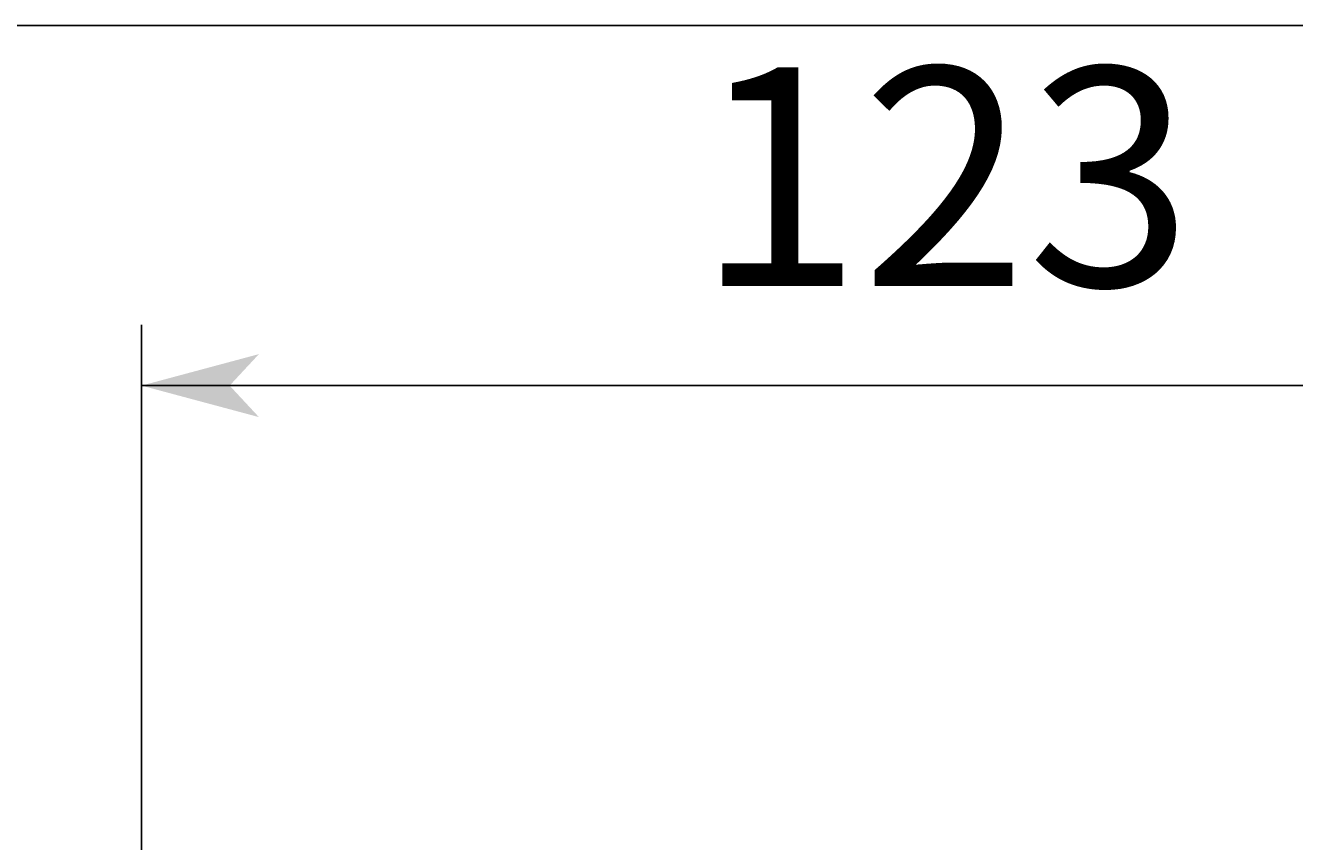
# Model space of a CAD drawing. Extents: x -961 to 1039, y -721 to 679.
# Drawn here: x -232 to -127, y 611 to 679 of the extents above; entities that cross this region are included whole.
import ezdxf

# ---------------------------------------------------------------- set-up
doc = ezdxf.new("R2010")
doc.units = 0
doc.layers.get('0').update_dxf_attribs({"linetype": 'CONTINUOUS'})
doc.layers.add('寸法線', color=7, linetype='CONTINUOUS')
doc.layers.add('ﾚｲﾔ_1', color=7, linetype='CONTINUOUS')
doc.styles.get("Standard").update_dxf_attribs({"font": 'txt', "bigfont": 'extfont'})
doc.dimstyles.get("Standard").update_dxf_attribs({"dimtxt": 0.18, "dimasz": 0.18, "dimexe": 0.18, "dimexo": 0.0625, "dimgap": 0.09, "dimtad": 0, "dimtih": 1, "dimtoh": 1, "dimzin": 0, "dimcen": 0.09, "dimazin": 3, "dimtfac": 1, "dimtofl": 0, "dimtmove": 0, "dimatfit": 3})

# ---------------------------------------------------------------- blocks, each defined once
blk = doc.blocks.new('*D56')
at = {"color": 0}
for p, q in [((-221.99, 375.98), (-221.99, 653.98)), ((-98.99, 600.98), (-98.99, 653.98)), ((-221.99, 648.98), (-134.03, 648.98)), ((-221.99, 648.98), (-186.95, 648.98)), ((-221.99, 648.98), (-196.99, 648.98)), ((-98.99, 648.98), (-186.95, 648.98)), ((-98.99, 648.98), (-134.03, 648.98)), ((-98.99, 648.98), (-123.99, 648.98))]:
    blk.add_line(p, q, dxfattribs=at)
for points in [[(-221.99, 648.98), (-212.33, 651.57), (-212.33, 646.39), (-214.74, 648.98)], [(-98.99, 648.98), (-108.65, 646.39), (-108.65, 651.57), (-106.23, 648.98)]]:
    blk.add_solid(points, dxfattribs=at)
blk.add_text('123', height=17.992, dxfattribs=at).set_placement((-176.36, 657.16))

msp = doc.modelspace()

# ---------------------------------------------------------------- linework, layer by layer
at = {"layer": 'ﾚｲﾔ_1', "color": 5}
msp.add_line((1039.087, 678.607), (-960.913, 678.607), dxfattribs=at)

# ---------------------------------------------------------------- dimensions: what is measured, and where the dimension line sits
at = {"layer": '寸法線'}
dim = msp.add_linear_dim(base=(-98.987, 648.983), p1=(-98.987, 598.983), p2=(-221.987, 373.983), dimstyle='Standard', dxfattribs=at)
dim.commit()
dim.dimension.update_dxf_attribs({"geometry": '*D56', "text_midpoint": (-160.487, 648.983), "dimtype": 128})

doc.saveas('drawing.dxf')
